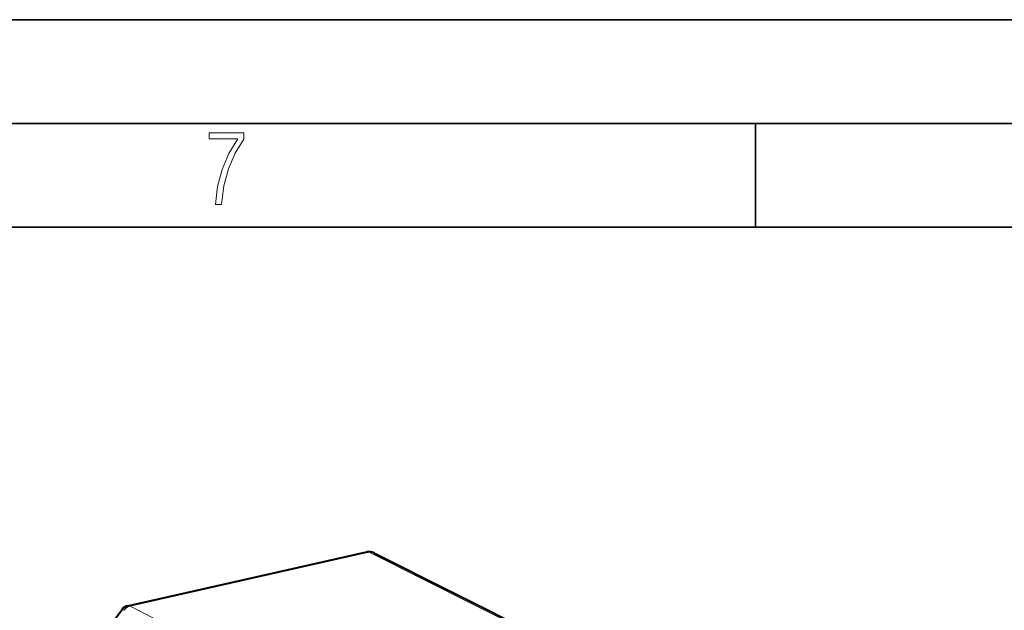
# Model space of a CAD drawing. Extents: x 0 to 420, y 0 to 297.
# Drawn here: x 326 to 374, y 269 to 297 of the extents above; entities that cross this region are included whole.
import ezdxf

# ---------------------------------------------------------------- set-up
doc = ezdxf.new("R2010")
doc.units = 0

msp = doc.modelspace()

# ---------------------------------------------------------------- linework, layer by layer
at = {"color": 7, "lineweight": 35}
for p, q in [((0, 297), (420, 297)), ((0, 297), (420, 297)), ((20.000401, 292), (415, 292)), ((361.875, 287), (361.875, 292)), ((25.000401, 287), (410, 287))]:
    msp.add_line(p, q, dxfattribs=at)
at = {"color": 7, "lineweight": 40}
for p, q in [((331.640045, 268.753601), (343.156921, 271.345367)), ((343.490631, 271.304657), (357.107483, 264.484009)), ((328.732574, 265.032776), (331.348053, 268.563416))]:
    msp.add_line(p, q, dxfattribs=at)
at = {"color": 7, "lineweight": 18}
for p, q in [((331.747437, 268.736877), (343.264313, 271.328674)), ((343.264313, 271.328674), (357.100616, 264.398132)), ((331.747437, 268.736877), (350.6091, 259.137848))]:
    msp.add_line(p, q, dxfattribs=at)
msp.add_lwpolyline([(335.857758, 288.096741), (336.158447, 288.096741), (336.271179, 288.98465), (336.487305, 289.811493), (336.806763, 290.563171), (337.229584, 291.239685), (337.229584, 291.545074), (335.552399, 291.545074), (335.552399, 291.263184), (336.942993, 291.263184), (336.506073, 290.549103), (336.181915, 289.778625), (335.961121, 288.956482)], close=True, dxfattribs=at)
at = {"color": 7, "lineweight": 40}
for centre, start, end in [((343.266724, 270.857574), 63.397454, 102.684518), ((331.749817, 268.265808), 102.684511, 143.469886)]:
    msp.add_arc(centre, 0.5, start, end, dxfattribs=at)
at = {"color": 7, "lineweight": 18}
for centre, major_axis, ratio, start_param, end_param in [((343.266724, 270.857574), (-0.109772, 0.487793), 0.516517, 5.881020133, 6.283246823), ((343.266724, 270.857574), (0.223938, 0.447052), 0.786087, 0.0000791, 0.573080998), ((331.749817, 268.265808), (0.401764, -0.297623), 0.123388, 2.492045459, 3.141687392), ((331.749817, 268.265808), (-0.226776, -0.445618), 0.789821, 3.719709561, 4.505076181), ((331.749817, 268.265808), (-0.109772, 0.487793), 0.516517, 5.881020133, 6.283246823)]:
    msp.add_ellipse(centre, major_axis=major_axis, ratio=ratio, start_param=start_param, end_param=end_param, dxfattribs=at)

doc.saveas('drawing.dxf')
